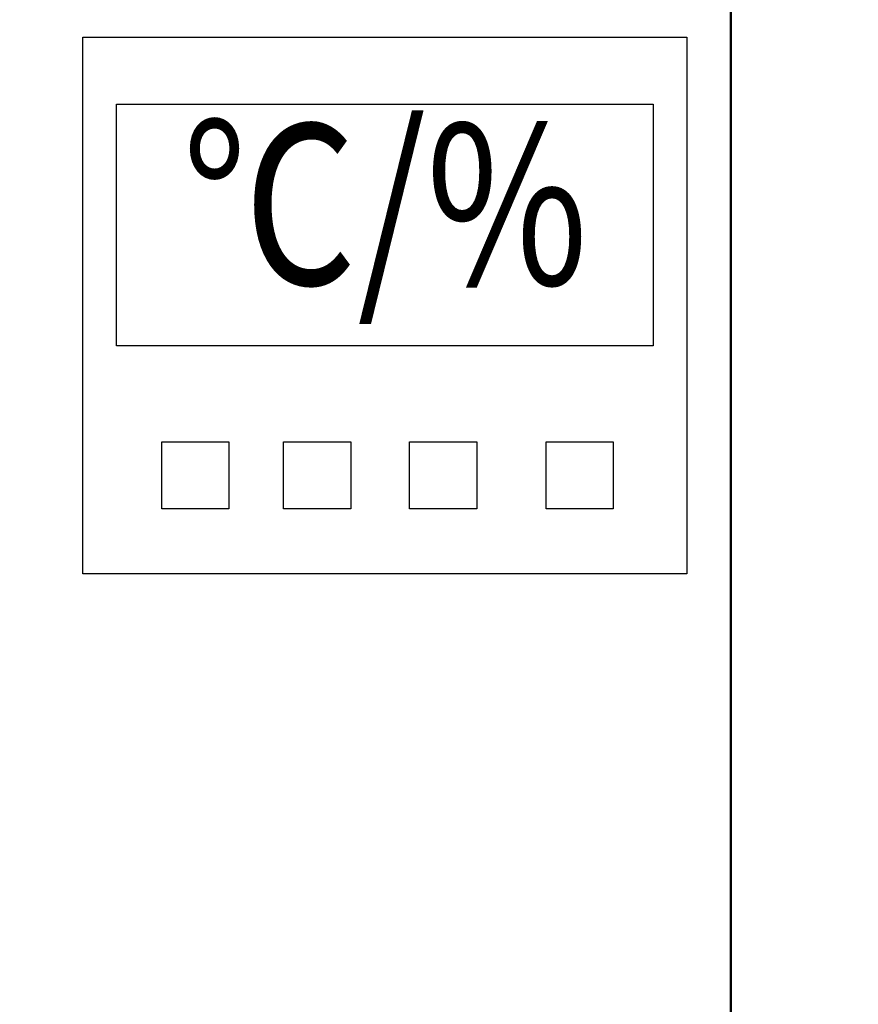
# Model space of a CAD drawing. Extents: x -16039 to 33029, y -18119 to 16261.
# Drawn here: x -484 to 141, y -2423 to -1689 of the extents above; entities that cross this region are included whole.
import ezdxf
from ezdxf.enums import TextEntityAlignment as Align

# ---------------------------------------------------------------- set-up
doc = ezdxf.new("R2010")
doc.units = 0
doc.layers.get('0').update_dxf_attribs({"linetype": 'CONTINUOUS'})
for name, color, linetype in [('BORDER', 15, 'CONTINUOUS'), ('Equipment-TH', 6, 'CONTINUOUS'), ('wall', 7, 'CONTINUOUS')]:
    doc.layers.add(name, color=color, linetype=linetype)
doc.styles.get("Standard").update_dxf_attribs({"font": 'txt', "width": 0.8})

# ---------------------------------------------------------------- blocks, each defined once
blk = doc.blocks.new('Equipment-TH')
for points in [[(0, 400), (450, 400), (450, 0), (0, 0)], [(25, 350), (425, 350), (425, 170), (25, 170)], [(58.83, 98.46), (108.83, 98.46), (108.83, 48.46), (58.83, 48.46)], [(149.6, 98.46), (199.6, 98.46), (199.6, 48.46), (149.6, 48.46)], [(243.49, 98.46), (293.49, 98.46), (293.49, 48.46), (243.49, 48.46)], [(345.21, 98.46), (395.21, 98.46), (395.21, 48.46), (345.21, 48.46)]]:
    blk.add_lwpolyline(points, close=True)
at = {"color": 0, "lineweight": 100, "width": 0.8}
blk.add_text('℃/%%%', height=120, dxfattribs=at).set_placement((225, 260), align=Align.MIDDLE)

msp = doc.modelspace()

# ---------------------------------------------------------------- linework, layer by layer
at = {"layer": 'BORDER', "lineweight": 50}
msp.add_line((46.42, -3750), (46.42, 3140.01), dxfattribs=at)
at = {"layer": 'wall'}
msp.add_lwpolyline([(46.42, -2430), (46.42, -170), (-73.58, -170), (-73.58, -120), (-483.58, -120), (-483.58, 120), (46.42, 120), (166.42, 120), (286.42, 120), (796.42, 120), (796.42, -120), (406.42, -120), (406.42, -170), (286.42, -170), (286.42, -2430)], close=True, dxfattribs=at)

# ---------------------------------------------------------------- block references
at = {"layer": 'Equipment-TH'}
msp.add_blockref('Equipment-TH', (-436.48, -2102.41), dxfattribs=at)

doc.saveas('drawing.dxf')
